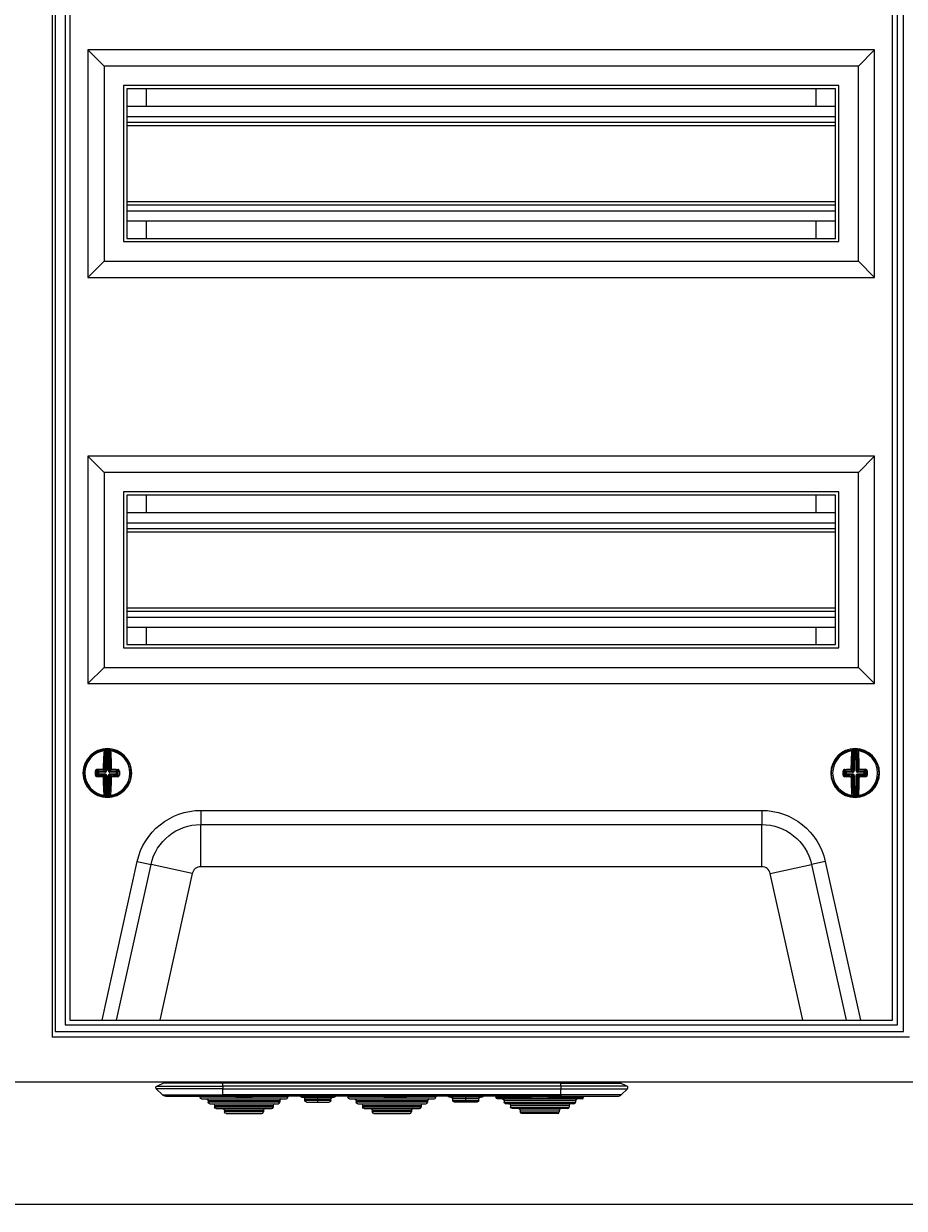
# Model space of a CAD drawing. Units: millimetres. Extents: x -403 to 1028, y -961 to 393.
# Drawn here: x 21 to 292, y -388 to -24 of the extents above; entities that cross this region are included whole.
import ezdxf

# ---------------------------------------------------------------- set-up
doc = ezdxf.new("R2010")
doc.units = ezdxf.units.MM
doc.styles.get("Standard").update_dxf_attribs({"font": 'arial.ttf'})
doc.dimstyles.new('ISO-25', dxfattribs={"dimtxt": 2.5, "dimasz": 2.5, "dimexe": 1.25, "dimexo": 0.625, "dimtad": 1, "dimtxsty": 'Standard', "dimcen": 2.5, "dimadec": 0, "dimazin": 0, "dimtfac": 1, "dimtmove": 0, "dimatfit": 3, "dimfxl": 1, "dimarcsym": 0})

# ---------------------------------------------------------------- blocks, each defined once
blk = doc.blocks.new('A$C34900319')
at = {"color": 0, "linetype": 'Continuous', "lineweight": 0, "extrusion": (0, 1, 2.22045e-16)}
for p, q in [((-933.2, -1865.12), (-933.2, -2527.72)), ((-932.2, -1866.92), (-932.2, -2525.92)), ((-929.2, -1868.92), (-929.2, -2523.92)), ((-673.2, -2523.92), (-673.2, -1868.92)), ((-671.3, -2525.92), (-671.3, -1866.92)), ((-927.7, -1870.42), (-927.7, -2522.42)), ((-674.7, -2522.42), (-674.7, -1870.42)), ((-922.2, -2223.92), (-922.2, -2293.92)), ((-680.2, -2223.92), (-922.2, -2223.92)), ((-922.2, -2223.92), (-917.2, -2228.92)), ((-680.2, -2223.92), (-685.2, -2228.92)), ((-680.2, -2293.92), (-680.2, -2223.92)), ((-917.2, -2228.92), (-917.2, -2288.92)), ((-685.2, -2228.92), (-917.2, -2228.92)), ((-685.2, -2288.92), (-685.2, -2228.92)), ((-911.2, -2234.92), (-911.2, -2282.92)), ((-691.2, -2234.92), (-911.2, -2234.92)), ((-692.2, -2235.92), (-910.2, -2235.92)), ((-910.2, -2235.92), (-910.2, -2281.92)), ((-904.2, -2241.27), (-904.2, -2235.92)), ((-698.2, -2241.27), (-698.2, -2235.92)), ((-692.2, -2281.92), (-692.2, -2235.92)), ((-691.2, -2282.92), (-691.2, -2234.92)), ((-910.2, -2241.27), (-692.2, -2241.27)), ((-910.2, -2244.42), (-692.2, -2244.42)), ((-910.2, -2246.22), (-692.2, -2246.22)), ((-910.2, -2247.22), (-692.2, -2247.22)), ((-910.2, -2270.62), (-692.2, -2270.62)), ((-910.2, -2271.62), (-692.2, -2271.62)), ((-910.2, -2273.42), (-692.2, -2273.42)), ((-910.2, -2276.57), (-692.2, -2276.57)), ((-904.2, -2281.92), (-904.2, -2276.57)), ((-698.2, -2281.92), (-698.2, -2276.57)), ((-911.2, -2282.92), (-691.2, -2282.92)), ((-910.2, -2281.92), (-692.2, -2281.92)), ((-922.2, -2293.92), (-917.2, -2288.92)), ((-917.2, -2288.92), (-685.2, -2288.92)), ((-680.2, -2293.92), (-685.2, -2288.92)), ((-922.2, -2293.92), (-680.2, -2293.92)), ((-922.2, -2348.92), (-922.2, -2418.92)), ((-680.2, -2348.92), (-922.2, -2348.92)), ((-922.2, -2348.92), (-917.2, -2353.92)), ((-680.2, -2348.92), (-685.2, -2353.92)), ((-680.2, -2418.92), (-680.2, -2348.92)), ((-917.2, -2353.92), (-917.2, -2413.92)), ((-685.2, -2353.92), (-917.2, -2353.92)), ((-685.2, -2413.92), (-685.2, -2353.92)), ((-911.2, -2359.92), (-911.2, -2407.92)), ((-691.2, -2359.92), (-911.2, -2359.92)), ((-692.2, -2360.92), (-910.2, -2360.92)), ((-910.2, -2360.92), (-910.2, -2406.92)), ((-904.2, -2366.27), (-904.2, -2360.92)), ((-698.2, -2366.27), (-698.2, -2360.92)), ((-692.2, -2406.92), (-692.2, -2360.92)), ((-691.2, -2407.92), (-691.2, -2359.92)), ((-910.2, -2366.27), (-692.2, -2366.27)), ((-910.2, -2369.42), (-692.2, -2369.42)), ((-910.2, -2371.22), (-692.2, -2371.22)), ((-910.2, -2372.22), (-692.2, -2372.22)), ((-910.2, -2395.62), (-692.2, -2395.62)), ((-910.2, -2396.62), (-692.2, -2396.62)), ((-910.2, -2398.42), (-692.2, -2398.42)), ((-910.2, -2401.57), (-692.2, -2401.57)), ((-904.2, -2406.92), (-904.2, -2401.57)), ((-698.2, -2406.92), (-698.2, -2401.57)), ((-911.2, -2407.92), (-691.2, -2407.92)), ((-910.2, -2406.92), (-692.2, -2406.92)), ((-922.2, -2418.92), (-917.2, -2413.92)), ((-917.2, -2413.92), (-685.2, -2413.92)), ((-680.2, -2418.92), (-685.2, -2413.92)), ((-922.2, -2418.92), (-680.2, -2418.92)), ((-916.71, -2445.65), (-916.69, -2439.46)), ((-916.44, -2439.43), (-916.46, -2445.65)), ((-916.45, -2439.18), (-916.44, -2439.43)), ((-915.92, -2445.65), (-915.9, -2439.43)), ((-915.89, -2439.18), (-915.9, -2439.43)), ((-915.65, -2439.47), (-915.67, -2445.65)), ((-686.72, -2445.65), (-686.74, -2439.47)), ((-686.5, -2439.18), (-686.49, -2439.43)), ((-686.49, -2439.43), (-686.47, -2445.65)), ((-685.94, -2439.18), (-685.95, -2439.43)), ((-685.93, -2445.65), (-685.95, -2439.43)), ((-685.7, -2439.46), (-685.68, -2445.65)), ((-917.1, -2445.26), (-916.71, -2445.65)), ((-915.67, -2445.65), (-915.29, -2445.27)), ((-687.1, -2445.27), (-686.72, -2445.65)), ((-685.68, -2445.65), (-685.29, -2445.26)), ((-923.45, -2446.4), (-923.12, -2446.4)), ((-919.89, -2446.41), (-919.55, -2446.41)), ((-919.21, -2446.14), (-919.55, -2445.8)), ((-919.55, -2447.02), (-919.22, -2446.68)), ((-918.97, -2446.93), (-919.32, -2447.28)), ((-919.31, -2445.54), (-918.96, -2445.89)), ((-919.22, -2446.68), (-919.21, -2446.14)), ((-919.22, -2446.68), (-918.97, -2446.68)), ((-919.21, -2446.14), (-918.97, -2446.14)), ((-918.96, -2445.89), (-918.97, -2446.14)), ((-918.97, -2446.14), (-918.97, -2446.68)), ((-916.96, -2446.15), (-918.97, -2446.14)), ((-918.97, -2446.68), (-916.97, -2446.69)), ((-918.97, -2446.93), (-918.97, -2446.68)), ((-916.97, -2446.94), (-918.97, -2446.93)), ((-918.96, -2445.89), (-916.96, -2445.9)), ((-916.96, -2445.9), (-917.35, -2445.51)), ((-917.35, -2447.32), (-916.97, -2446.94)), ((-916.72, -2447.19), (-917.1, -2447.57)), ((-916.97, -2446.94), (-916.97, -2446.69)), ((-916.96, -2445.9), (-916.96, -2446.15)), ((-916.61, -2446), (-916.79, -2445.83)), ((-916.61, -2446.84), (-916.79, -2447.01)), ((-916.74, -2453.38), (-916.72, -2447.19)), ((-916.72, -2447.19), (-916.47, -2447.19)), ((-916.46, -2445.65), (-916.71, -2445.65)), ((-916.47, -2447.19), (-916.49, -2453.42)), ((-915.95, -2453.42), (-915.93, -2447.19)), ((-915.93, -2447.19), (-915.68, -2447.19)), ((-915.92, -2445.65), (-915.67, -2445.65)), ((-915.78, -2446.01), (-915.6, -2445.83)), ((-915.78, -2446.84), (-915.61, -2447.02)), ((-915.68, -2447.19), (-915.7, -2453.38)), ((-915.29, -2447.58), (-915.68, -2447.19)), ((-915.43, -2446.15), (-915.42, -2445.9)), ((-913.42, -2446.16), (-915.43, -2446.15)), ((-915.43, -2446.7), (-915.43, -2446.94)), ((-915.43, -2446.7), (-913.43, -2446.7)), ((-913.43, -2446.95), (-915.43, -2446.94)), ((-915.43, -2446.94), (-915.04, -2447.33)), ((-915.04, -2445.52), (-915.42, -2445.9)), ((-915.42, -2445.9), (-913.42, -2445.91)), ((-913.43, -2446.7), (-913.42, -2446.16)), ((-913.43, -2446.7), (-913.43, -2446.95)), ((-913.43, -2446.7), (-913.18, -2446.7)), ((-913.08, -2447.3), (-913.43, -2446.95)), ((-913.42, -2445.91), (-913.07, -2445.56)), ((-913.42, -2446.16), (-913.42, -2445.91)), ((-913.42, -2446.16), (-913.17, -2446.16)), ((-913.17, -2446.16), (-913.18, -2446.7)), ((-913.18, -2446.7), (-912.84, -2447.04)), ((-912.84, -2445.83), (-913.17, -2446.16)), ((-693.45, -2446.45), (-693.12, -2446.45)), ((-689.89, -2446.43), (-689.55, -2446.43)), ((-689.22, -2446.16), (-689.55, -2445.83)), ((-689.55, -2447.04), (-689.21, -2446.7)), ((-689.32, -2445.56), (-688.97, -2445.91)), ((-688.96, -2446.95), (-689.31, -2447.3)), ((-689.21, -2446.7), (-689.22, -2446.16)), ((-689.22, -2446.16), (-688.97, -2446.16)), ((-689.21, -2446.7), (-688.97, -2446.7)), ((-688.97, -2445.91), (-686.97, -2445.9)), ((-688.97, -2445.91), (-688.97, -2446.16)), ((-686.97, -2446.15), (-688.97, -2446.16)), ((-688.97, -2446.16), (-688.97, -2446.7)), ((-688.97, -2446.7), (-686.96, -2446.7)), ((-688.96, -2446.95), (-688.97, -2446.7)), ((-686.96, -2446.94), (-688.96, -2446.95)), ((-686.97, -2445.9), (-687.35, -2445.52)), ((-687.35, -2447.33), (-686.96, -2446.94)), ((-686.71, -2447.19), (-687.1, -2447.58)), ((-686.97, -2445.9), (-686.97, -2446.15)), ((-686.96, -2446.94), (-686.96, -2446.7)), ((-686.61, -2446.01), (-686.79, -2445.83)), ((-686.61, -2446.84), (-686.79, -2447.02)), ((-686.47, -2445.65), (-686.72, -2445.65)), ((-686.71, -2447.19), (-686.46, -2447.19)), ((-686.69, -2453.38), (-686.71, -2447.19)), ((-686.46, -2447.19), (-686.44, -2453.42)), ((-685.93, -2445.65), (-685.68, -2445.65)), ((-685.9, -2453.42), (-685.92, -2447.19)), ((-685.92, -2447.19), (-685.67, -2447.19)), ((-685.78, -2446), (-685.61, -2445.83)), ((-685.78, -2446.84), (-685.6, -2447.01)), ((-685.29, -2447.57), (-685.67, -2447.19)), ((-685.67, -2447.19), (-685.65, -2453.38)), ((-685.04, -2445.51), (-685.43, -2445.9)), ((-685.43, -2445.9), (-683.43, -2445.89)), ((-685.43, -2446.15), (-685.43, -2445.9)), ((-683.43, -2446.14), (-685.43, -2446.15)), ((-685.43, -2446.69), (-683.42, -2446.68)), ((-685.43, -2446.69), (-685.42, -2446.94)), ((-683.42, -2446.93), (-685.42, -2446.94)), ((-685.42, -2446.94), (-685.04, -2447.32)), ((-683.43, -2445.89), (-683.08, -2445.54)), ((-683.43, -2446.14), (-683.43, -2445.89)), ((-683.42, -2446.68), (-683.43, -2446.14)), ((-683.43, -2446.14), (-683.18, -2446.14)), ((-683.42, -2446.68), (-683.42, -2446.93)), ((-683.42, -2446.68), (-683.17, -2446.68)), ((-683.07, -2447.28), (-683.42, -2446.93)), ((-682.84, -2445.8), (-683.18, -2446.14)), ((-683.18, -2446.14), (-683.17, -2446.68)), ((-683.17, -2446.68), (-682.84, -2447.02)), ((-916.49, -2453.42), (-916.5, -2453.67)), ((-915.95, -2453.42), (-915.94, -2453.67)), ((-686.44, -2453.42), (-686.45, -2453.67)), ((-685.9, -2453.42), (-685.89, -2453.67)), ((-887.47, -2457.92), (-714.92, -2457.92)), ((-887.47, -2457.92), (-887.47, -2462.25)), ((-714.92, -2457.92), (-714.92, -2462.25)), ((-887.47, -2462.25), (-714.92, -2462.25)), ((-887.47, -2475.24), (-887.47, -2462.25)), ((-714.92, -2475.24), (-714.92, -2462.25)), ((-917.82, -2522.42), (-906.99, -2473.59)), ((-913.38, -2522.42), (-902.76, -2474.53)), ((-906.99, -2473.59), (-902.76, -2474.53)), ((-890.08, -2477.34), (-902.76, -2474.53)), ((-712.31, -2477.34), (-699.63, -2474.53)), ((-695.4, -2473.59), (-699.63, -2474.53)), ((-699.63, -2474.53), (-689.01, -2522.42)), ((-695.4, -2473.59), (-684.57, -2522.42)), ((-890.08, -2477.34), (-900.08, -2522.42)), ((-714.92, -2475.24), (-887.47, -2475.24)), ((-702.31, -2522.42), (-712.31, -2477.34)), ((-929.2, -2523.92), (-673.2, -2523.92)), ((-927.7, -2522.42), (-674.7, -2522.42)), ((-669.5, -2527.72), (-933.2, -2527.72)), ((-932.2, -2525.92), (-671.3, -2525.92)), ((-1266.2, -2541.42), (-646.2, -2541.42)), ((-899.25, -2545.41), (-901.16, -2543.53)), ((-880.7, -2543.53), (-901.16, -2543.53)), ((-901, -2542.71), (-899, -2541.88)), ((-901, -2542.71), (-880.7, -2542.71)), ((-880.7, -2541.88), (-899, -2541.88)), ((-880.7, -2541.88), (-880.7, -2541.42)), ((-776.7, -2541.88), (-880.7, -2541.88)), ((-880.7, -2542.71), (-880.7, -2541.88)), ((-776.7, -2542.71), (-880.7, -2542.71)), ((-880.7, -2542.71), (-880.7, -2543.53)), ((-880.7, -2543.53), (-776.7, -2543.53)), ((-880.7, -2545.41), (-880.7, -2543.53)), ((-776.7, -2541.88), (-776.7, -2541.42)), ((-776.7, -2542.71), (-776.7, -2541.88)), ((-776.7, -2541.88), (-758.39, -2541.88)), ((-776.7, -2542.71), (-776.7, -2543.53)), ((-756.39, -2542.71), (-776.7, -2542.71)), ((-776.7, -2545.41), (-776.7, -2543.53)), ((-776.7, -2543.53), (-756.23, -2543.53)), ((-756.39, -2542.71), (-758.39, -2541.88)), ((-758.14, -2545.41), (-756.23, -2543.53)), ((-899.25, -2545.41), (-880.7, -2545.41)), ((-898.2, -2545.84), (-880.7, -2545.84)), ((-887.7, -2545.84), (-887.7, -2546.17)), ((-878.8, -2546.17), (-887.7, -2546.17)), ((-887.2, -2546.67), (-861.2, -2546.67)), ((-885.2, -2547.17), (-863.2, -2547.17)), ((-885.2, -2547.17), (-885.2, -2547.67)), ((-776.7, -2545.41), (-880.7, -2545.41)), ((-880.7, -2545.41), (-880.7, -2545.84)), ((-776.7, -2545.84), (-880.7, -2545.84)), ((-876.7, -2546.17), (-878.8, -2546.17)), ((-876.7, -2546.17), (-876.7, -2545.84)), ((-876.7, -2546.17), (-871.7, -2546.17)), ((-871.7, -2545.84), (-871.7, -2546.17)), ((-869.6, -2546.17), (-871.7, -2546.17)), ((-860.7, -2546.17), (-869.6, -2546.17)), ((-863.2, -2547.17), (-863.2, -2547.67)), ((-860.7, -2545.84), (-860.7, -2546.17)), ((-856.45, -2546.17), (-851.45, -2546.17)), ((-855.45, -2546.67), (-851.45, -2546.67)), ((-855.45, -2547.17), (-855.45, -2546.67)), ((-851.45, -2547.17), (-855.45, -2547.17)), ((-851.45, -2546.17), (-851.45, -2545.84)), ((-851.45, -2546.67), (-851.45, -2546.17)), ((-851.45, -2546.17), (-846.45, -2546.17)), ((-851.45, -2546.67), (-847.45, -2546.67)), ((-851.45, -2547.17), (-851.45, -2546.67)), ((-851.45, -2547.67), (-851.45, -2547.17)), ((-847.45, -2547.17), (-851.45, -2547.17)), ((-847.45, -2547.17), (-847.45, -2546.67)), ((-842.2, -2545.84), (-842.2, -2546.17)), ((-833.3, -2546.17), (-842.2, -2546.17)), ((-841.7, -2546.67), (-815.7, -2546.67)), ((-839.7, -2547.17), (-817.7, -2547.17)), ((-839.7, -2547.17), (-839.7, -2547.67)), ((-831.2, -2546.17), (-833.3, -2546.17)), ((-831.2, -2546.17), (-831.2, -2545.84)), ((-831.2, -2546.17), (-826.2, -2546.17)), ((-826.2, -2546.17), (-826.2, -2545.84)), ((-826.2, -2546.17), (-824.1, -2546.17)), ((-815.2, -2546.17), (-824.1, -2546.17)), ((-817.7, -2547.17), (-817.7, -2547.67)), ((-815.2, -2545.84), (-815.2, -2546.17)), ((-805.95, -2546.17), (-810.95, -2546.17)), ((-805.95, -2546.67), (-809.95, -2546.67)), ((-809.95, -2547.17), (-809.95, -2546.67)), ((-809.95, -2547.17), (-805.95, -2547.17)), ((-805.95, -2546.17), (-805.95, -2545.84)), ((-805.95, -2546.67), (-805.95, -2546.17)), ((-800.95, -2546.17), (-805.95, -2546.17)), ((-801.95, -2546.67), (-805.95, -2546.67)), ((-805.95, -2547.17), (-805.95, -2546.67)), ((-805.95, -2547.67), (-805.95, -2547.17)), ((-805.95, -2547.17), (-801.95, -2547.17)), ((-801.95, -2547.17), (-801.95, -2546.67)), ((-796.7, -2545.84), (-796.7, -2546.17)), ((-796.7, -2546.17), (-787.8, -2546.17)), ((-770.2, -2546.67), (-796.2, -2546.67)), ((-772.2, -2547.17), (-794.2, -2547.17)), ((-794.2, -2547.17), (-794.2, -2547.67)), ((-787.8, -2546.17), (-785.7, -2546.17)), ((-785.7, -2545.84), (-785.7, -2546.17)), ((-780.7, -2546.17), (-785.7, -2546.17)), ((-780.7, -2546.17), (-780.7, -2545.84)), ((-780.7, -2546.17), (-778.6, -2546.17)), ((-778.6, -2546.17), (-769.7, -2546.17)), ((-776.7, -2545.41), (-776.7, -2545.84)), ((-758.14, -2545.41), (-776.7, -2545.41)), ((-776.7, -2545.84), (-759.2, -2545.84)), ((-772.2, -2547.17), (-772.2, -2547.67)), ((-769.7, -2545.84), (-769.7, -2546.17)), ((-863.2, -2547.67), (-885.2, -2547.67)), ((-884.7, -2548.17), (-863.7, -2548.17)), ((-883.2, -2548.67), (-865.2, -2548.67)), ((-883.2, -2548.67), (-883.2, -2549.17)), ((-865.2, -2549.17), (-883.2, -2549.17)), ((-882.7, -2549.67), (-865.7, -2549.67)), ((-880.2, -2550.17), (-868.2, -2550.17)), ((-880.2, -2550.17), (-880.2, -2550.67)), ((-868.2, -2550.67), (-880.2, -2550.67)), ((-879.7, -2551.17), (-868.7, -2551.17)), ((-868.2, -2550.17), (-868.2, -2550.67)), ((-865.2, -2548.67), (-865.2, -2549.17)), ((-854.95, -2547.67), (-851.45, -2547.67)), ((-851.45, -2547.67), (-847.95, -2547.67)), ((-817.7, -2547.67), (-839.7, -2547.67)), ((-839.2, -2548.17), (-818.2, -2548.17)), ((-837.7, -2548.67), (-819.7, -2548.67)), ((-837.7, -2548.67), (-837.7, -2549.17)), ((-819.7, -2549.17), (-837.7, -2549.17)), ((-837.2, -2549.67), (-820.2, -2549.67)), ((-834.7, -2550.17), (-822.7, -2550.17)), ((-834.7, -2550.17), (-834.7, -2550.67)), ((-822.7, -2550.67), (-834.7, -2550.67)), ((-834.2, -2551.17), (-823.2, -2551.17)), ((-822.7, -2550.17), (-822.7, -2550.67)), ((-819.7, -2548.67), (-819.7, -2549.17)), ((-805.95, -2547.67), (-809.45, -2547.67)), ((-802.45, -2547.67), (-805.95, -2547.67)), ((-794.2, -2547.67), (-772.2, -2547.67)), ((-772.7, -2548.17), (-793.7, -2548.17)), ((-774.2, -2548.67), (-792.2, -2548.67)), ((-792.2, -2548.67), (-792.2, -2549.17)), ((-792.2, -2549.17), (-774.2, -2549.17)), ((-774.7, -2549.67), (-791.7, -2549.67)), ((-777.2, -2550.17), (-789.2, -2550.17)), ((-789.2, -2550.17), (-789.2, -2550.67)), ((-789.2, -2550.67), (-777.2, -2550.67)), ((-777.7, -2551.17), (-788.7, -2551.17)), ((-777.2, -2550.17), (-777.2, -2550.67)), ((-774.2, -2548.67), (-774.2, -2549.17))]:
    blk.add_line(p, q, dxfattribs=at)
at = {"color": 0, "linetype": 'Continuous', "lineweight": 0}
for centre, radius, start, end in [((-916.2, -2446.42), 7.5, 0, 180), ((-916.2, -2446.42), 6.92, 97.7695, 179.7978), ((-916.2, -2446.42), 7, 87.5798, 92.0159), ((-916.2, -2446.42), 6.92, 277.7695, 81.8261), ((-686.2, -2446.42), 7.5, 0, 180), ((-686.2, -2446.42), 6.92, 98.1739, 180.2022), ((-686.2, -2446.42), 7, 87.9841, 92.4202), ((-686.2, -2446.42), 6.92, 278.1739, 82.2305), ((-916.2, -2446.42), 7.5, 180, 0), ((-916.2, -2446.42), 6.92, 179.7978, 261.8261), ((-686.2, -2446.42), 7.5, 180, 0), ((-686.2, -2446.42), 6.92, 180.2022, 262.2305), ((-916.2, -2446.42), 7, 267.5798, 272.0159), ((-686.2, -2446.42), 7, 267.9841, 272.4202), ((-887.47, -2477.92), 2.68, 90, 167.5), ((-714.92, -2477.92), 2.68, 12.5, 90), ((-899.2, -2541.42), 0.5, 292.5, 0), ((-756.58, -2543.17), 0.5, 0, 67.5), ((-756.58, -2543.17), 0.5, 314.557, 0), ((-862.7, -2547.17), 0.5, 90, 180), ((-861.2, -2546.17), 0.5, 270, 0), ((-817.2, -2547.17), 0.5, 90, 180), ((-815.7, -2546.17), 0.5, 270, 0), ((-771.7, -2547.17), 0.5, 90, 180), ((-770.2, -2546.17), 0.5, 270, 0), ((-759.2, -2544.34), 1.5, 270, 314.557), ((-868.7, -2550.67), 0.5, 270, 0), ((-867.7, -2550.17), 0.5, 90, 180), ((-865.7, -2549.17), 0.5, 270, 0), ((-864.7, -2548.67), 0.5, 90, 180), ((-863.7, -2547.67), 0.5, 270, 0), ((-823.2, -2550.67), 0.5, 270, 0), ((-822.2, -2550.17), 0.5, 90, 180), ((-820.2, -2549.17), 0.5, 270, 0), ((-819.2, -2548.67), 0.5, 90, 180), ((-818.2, -2547.67), 0.5, 270, 0), ((-777.7, -2550.67), 0.5, 270, 0), ((-776.7, -2550.17), 0.5, 90, 180), ((-774.7, -2549.17), 0.5, 270, 0), ((-773.7, -2548.67), 0.5, 90, 180), ((-772.7, -2547.67), 0.5, 270, 0)]:
    blk.add_arc(centre, radius, start, end, dxfattribs=at)
at = {"color": 0, "linetype": 'Continuous', "lineweight": 0, "extrusion": (0, 2.22045e-16, -1)}
for centre, radius, start, end in [((916.2, -2446.42), 7.25, 0.2022, 82.9096), ((916.2, -2446.42), 7.25, 87.9841, 92.4202), ((916.2, -2446.42), 7.25, 97.4948, 180.2022), ((686.2, -2446.42), 7.25, 359.7978, 82.5052), ((686.2, -2446.42), 7.25, 87.5798, 92.0159), ((686.2, -2446.42), 7.25, 97.0904, 179.7978), ((916.2, -2446.42), 7.25, 277.4948, 0.2022), ((916.2, -2446.42), 7.25, 180.2022, 262.9096), ((686.2, -2446.42), 7.25, 277.0904, 359.7978), ((686.2, -2446.42), 7.25, 179.7978, 262.5052), ((916.2, -2446.42), 7.25, 267.9841, 272.4202), ((686.2, -2446.42), 7.25, 267.5798, 272.0159), ((887.47, -2477.92), 20, 12.5, 90), ((714.92, -2477.92), 20, 90, 167.5), ((887.47, -2477.92), 15.67, 12.5, 90), ((714.92, -2477.92), 15.67, 90, 167.5), ((900.81, -2543.17), 0.5, 0, 67.5), ((900.81, -2543.17), 0.5, 314.557, 0), ((758.2, -2541.42), 0.5, 292.5, 0), ((898.2, -2544.34), 1.5, 270, 314.557), ((887.2, -2546.17), 0.5, 270, 0), ((885.7, -2547.17), 0.5, 90, 180), ((878.8, -2545.77), 0.4, 270, 350.2249), ((869.6, -2545.77), 0.4, 189.7751, 270), ((856.45, -2545.67), 0.5, 270, 340.3773), ((855.95, -2546.67), 0.5, 90, 180), ((854.95, -2547.17), 0.5, 270, 0), ((847.95, -2547.17), 0.5, 180, 270), ((846.95, -2546.67), 0.5, 0, 90), ((846.45, -2545.67), 0.5, 199.6227, 270), ((841.7, -2546.17), 0.5, 270, 0), ((840.2, -2547.17), 0.5, 90, 180), ((833.3, -2545.77), 0.4, 270, 350.2249), ((824.1, -2545.77), 0.4, 189.7751, 270), ((810.95, -2545.67), 0.5, 270, 340.3773), ((810.45, -2546.67), 0.5, 90, 180), ((809.45, -2547.17), 0.5, 270, 0), ((802.45, -2547.17), 0.5, 180, 270), ((801.45, -2546.67), 0.5, 0, 90), ((800.95, -2545.67), 0.5, 199.6227, 270), ((796.2, -2546.17), 0.5, 270, 0), ((794.7, -2547.17), 0.5, 90, 180), ((787.8, -2545.77), 0.4, 270, 350.2249), ((778.6, -2545.77), 0.4, 189.7751, 270), ((884.7, -2547.67), 0.5, 270, 0), ((883.7, -2548.67), 0.5, 90, 180), ((882.7, -2549.17), 0.5, 270, 0), ((880.7, -2550.17), 0.5, 90, 180), ((879.7, -2550.67), 0.5, 270, 0), ((839.2, -2547.67), 0.5, 270, 0), ((838.2, -2548.67), 0.5, 90, 180), ((837.2, -2549.17), 0.5, 270, 0), ((835.2, -2550.17), 0.5, 90, 180), ((834.2, -2550.67), 0.5, 270, 0), ((793.7, -2547.67), 0.5, 270, 0), ((792.7, -2548.67), 0.5, 90, 180), ((791.7, -2549.17), 0.5, 270, 0), ((789.7, -2550.17), 0.5, 90, 180), ((788.7, -2550.67), 0.5, 270, 0)]:
    blk.add_arc(centre, radius, start, end, dxfattribs=at)
for centre, major_axis, ratio, start_param, end_param in [((-916.49, -2446.42), (0.04, 10.26), 0.087156, -1.455131, -0.838373), ((-919.26, -3310.88), (3.08, 871.71), 0.090244, -0.011547, -0.009973), ((-915.4, -2439.47), (0.028, 0.248), 0.996148, -1.680457, 0), ((-915.28, -2439.48), (0.033, 0.248), 0.996133, -1.697589, 0), ((-915.23, -2439.73), (-0.249, -0.019), 0.666129, 0.117124, 1.716856), ((-919.23, -3310.88), (3.08, 871.71), 0.090244, 0.009973, 0.011547), ((-915.9, -2446.42), (-0.04, -10.26), 0.087156, -2.30322, -1.686461), ((-686.49, -2446.42), (-0.04, 10.26), 0.087156, -1.455131, -0.838373), ((-683.16, -3310.88), (-3.08, 871.71), 0.090244, -0.011547, -0.009973), ((-685.45, -2439.46), (0.027, 0.249), 0.996148, -1.680457, 0), ((-685.33, -2439.48), (0.031, 0.248), 0.996133, -1.697589, 0), ((-685.28, -2439.73), (-0.249, -0.02), 0.666129, 0.117124, 1.716856), ((-683.13, -3310.88), (-3.08, 871.71), 0.090244, 0.009973, 0.011547), ((-685.9, -2446.42), (0.04, -10.26), 0.087156, -2.30322, -1.686461), ((-916.19, -2446.13), (10.26, -0.04), 0.087156, -1.887792, -1.686461), ((-917.35, -2445.26), (0.25, -0.003), 0.114968, -1.687583, -0.08785), ((-915.04, -2445.27), (-0.25, -0.002), 0.114968, 0.08785, 1.687583), ((-915.04, -2445.27), (-0.176, 0.177), 0.992433, -2.352396, -0.789196), ((-916.19, -2446.13), (10.26, -0.04), 0.087156, -1.455131, -1.253801), ((-686.2, -2446.13), (10.26, 0.04), 0.087156, -1.887792, -1.686461), ((-687.35, -2445.27), (0.25, -0.002), 0.114968, -1.687583, -0.08785), ((-685.04, -2445.26), (-0.25, -0.003), 0.114968, 0.08785, 1.687583), ((-685.04, -2445.26), (-0.177, 0.176), 0.992433, -2.352396, -0.789196), ((-686.2, -2446.13), (10.26, 0.04), 0.087156, -1.455131, -1.253801), ((-919.8, -2445.8), (0.25, -0.002), 0.062973, -1.939658, -0.08744), ((-919.03, -2446.41), (0.03, 9.86), 0.087156, -1.570796, -1.507541), ((-919.03, -2446.41), (0.03, 9.86), 0.087156, -1.634052, -1.570796), ((-919.32, -2447.53), (0.008, 0.25), 0.310527, -1.69155, -0.091817), ((-916.2, -2446.72), (-10.26, 0.04), 0.087156, -1.455131, -1.253801), ((-918.97, -2446.68), (-0.176, 0.177), 0.992433, -2.352396, -0.789196), ((-918.97, -2446.14), (0.177, 0.176), 0.992433, -2.352396, -0.789196), ((-917.35, -2447.57), (0.003, 0.25), 0.114968, -1.687583, -0.08785), ((-916.49, -2446.42), (0.04, 10.26), 0.087156, -2.30322, -1.686461), ((-915.46, -2447.18), (0.067, 0.223), 0.928587, -1.885883, -1.039773), ((-915.45, -2445.67), (-0.065, 0.224), 0.928587, -2.101819, -1.255709), ((-915.44, -2447.16), (-0.224, -0.065), 0.928587, 1.039773, 1.885883), ((-915.43, -2445.69), (-0.223, 0.067), 0.928587, -1.885883, -1.039773), ((-915.04, -2447.58), (0.177, 0.176), 0.992433, -2.352396, -0.789196), ((-915.9, -2446.42), (-0.04, -10.26), 0.087156, -1.455131, -0.838373), ((-915.04, -2447.58), (-0.002, 0.25), 0.114968, 0.08785, 1.687583), ((-916.2, -2446.72), (-10.26, 0.04), 0.087156, -1.887792, -1.686461), ((-913.08, -2447.55), (-0.006, 0.25), 0.310527, 0.091817, 1.69155), ((-912.59, -2445.83), (-0.25, 0), 0.062973, 0.08744, 1.939658), ((-913.36, -2446.43), (-0.03, -9.86), 0.087156, -1.634052, -1.507541), ((-689.03, -2446.43), (-0.03, 9.86), 0.087156, -1.570796, -1.507541), ((-689.8, -2445.83), (0.25, 0), 0.062973, -1.939658, -0.08744), ((-689.03, -2446.43), (-0.03, 9.86), 0.087156, -1.634052, -1.570796), ((-689.31, -2447.55), (0.006, 0.25), 0.310527, -1.69155, -0.091817), ((-686.19, -2446.72), (-10.26, -0.04), 0.087156, -1.455131, -1.253801), ((-688.97, -2446.16), (0.176, 0.177), 0.992433, -2.352396, -0.789196), ((-688.97, -2446.7), (-0.177, 0.176), 0.992433, -2.352396, -0.789196), ((-687.35, -2447.58), (0.002, 0.25), 0.114968, -1.687583, -0.08785), ((-686.49, -2446.42), (-0.04, 10.26), 0.087156, -2.30322, -1.686461), ((-685.46, -2445.66), (-0.067, 0.223), 0.928587, -2.101819, -1.255709), ((-685.45, -2447.18), (0.065, 0.224), 0.928587, -1.885883, -1.039773), ((-685.44, -2445.68), (-0.224, 0.065), 0.928587, -1.885883, -1.039773), ((-685.43, -2447.16), (-0.223, -0.067), 0.928587, 1.039773, 1.885883), ((-685.04, -2447.57), (0.176, 0.177), 0.992433, -2.352396, -0.789196), ((-685.9, -2446.42), (0.04, -10.26), 0.087156, -1.455131, -0.838373), ((-685.04, -2447.57), (-0.003, 0.25), 0.114968, 0.08785, 1.687583), ((-686.19, -2446.72), (-10.26, -0.04), 0.087156, -1.887792, -1.686461), ((-683.07, -2447.53), (-0.008, 0.25), 0.310527, 0.091817, 1.69155), ((-682.59, -2445.8), (-0.25, -0.002), 0.062973, 0.08744, 1.939658), ((-683.36, -2446.41), (0.03, -9.86), 0.087156, -1.634052, -1.507541), ((-913.16, -1581.96), (-3.08, -871.71), 0.090244, 0.009973, 0.011547), ((-915.45, -2453.38), (0.027, -0.249), 0.996148, 0, 1.680457), ((-915.33, -2453.37), (0.031, -0.248), 0.996133, 0, 1.697589), ((-915.28, -2453.12), (-0.249, 0.02), 0.666129, -1.716856, -0.117124), ((-913.13, -1581.96), (-3.08, -871.71), 0.090244, -0.011547, -0.009973), ((-689.26, -1581.96), (3.08, -871.71), 0.090244, 0.009973, 0.011547), ((-685.4, -2453.38), (0.028, -0.248), 0.996148, 0, 1.680457), ((-685.28, -2453.36), (0.033, -0.248), 0.996133, 0, 1.697589), ((-685.23, -2453.11), (-0.249, 0.019), 0.666129, -1.716856, -0.117124), ((-689.23, -1581.96), (3.08, -871.71), 0.090244, -0.011547, -0.009973)]:
    blk.add_ellipse(centre, major_axis=major_axis, ratio=ratio, start_param=start_param, end_param=end_param, dxfattribs=at)
at = {"color": 0, "linetype": 'Continuous', "lineweight": 0}
for centre, major_axis, ratio, start_param, end_param in [((-917.11, -2439.73), (0.249, -0.02), 0.666129, 0.117124, 1.716856), ((-916.23, -2446.42), (-0.04, -10.01), 0.087156, -2.30322, -1.686461), ((-917.06, -2439.48), (-0.031, 0.248), 0.996133, -1.697589, 0), ((-916.94, -2439.46), (-0.027, 0.249), 0.996148, -1.680457, 0), ((-916.82, -2440.16), (0.006, 0.688), 0.089897, 0.011595, 0.886188), ((-919.12, -3341.76), (3.18, 902.34), 0.087156, 0.009632, 0.011152), ((-919.59, -3341.76), (3.18, 902.34), 0.087156, -0.011152, -0.009632), ((-915.53, -2440.17), (-0.001, 0.685), 0.090065, -0.887804, -0.011785), ((-916.16, -2446.42), (0.04, 10.01), 0.087156, -1.455131, -0.838373), ((-687.16, -2439.73), (0.249, -0.019), 0.666129, 0.117124, 1.716856), ((-687.11, -2439.48), (-0.033, 0.248), 0.996133, -1.697589, 0), ((-686.23, -2446.42), (0.04, -10.01), 0.087156, -2.30322, -1.686461), ((-686.99, -2439.47), (-0.028, 0.248), 0.996148, -1.680457, 0), ((-686.86, -2440.17), (0.001, 0.688), 0.089897, 0.011595, 0.886188), ((-682.8, -3341.76), (-3.18, 902.34), 0.087156, 0.009632, 0.011152), ((-683.27, -3341.76), (-3.18, 902.34), 0.087156, -0.011152, -0.009632), ((-685.57, -2440.16), (-0.006, 0.685), 0.090065, -0.887804, -0.011785), ((-686.16, -2446.42), (-0.04, 10.01), 0.087156, -1.455131, -0.838373), ((-919.31, -2445.29), (0.006, -0.25), 0.310527, -1.69155, -0.091817), ((-917.35, -2445.26), (0.002, -0.25), 0.114968, -1.687583, -0.08785), ((-917.35, -2445.26), (0.177, 0.176), 0.992433, -2.352396, -0.789196), ((-915.04, -2445.27), (-0.003, -0.25), 0.114968, 0.08785, 1.687583), ((-913.07, -2445.32), (-0.008, -0.25), 0.310527, 0.091817, 1.69155), ((-689.32, -2445.32), (0.008, -0.25), 0.310527, -1.69155, -0.091817), ((-687.35, -2445.27), (0.003, -0.25), 0.114968, -1.687583, -0.08785), ((-687.35, -2445.27), (0.176, 0.177), 0.992433, -2.352396, -0.789196), ((-685.04, -2445.26), (-0.002, -0.25), 0.114968, 0.08785, 1.687583), ((-683.08, -2445.29), (-0.006, -0.25), 0.310527, 0.091817, 1.69155), ((-919.8, -2447.02), (0.25, 0), 0.062973, -1.939658, -0.08744), ((-918.72, -2446.41), (-0.03, -9.62), 0.087156, -1.634052, -1.570796), ((-918.72, -2446.41), (-0.03, -9.62), 0.087156, -1.570796, -1.507541), ((-916.2, -2446.46), (10.01, -0.04), 0.087156, -1.887792, -1.686461), ((-916.19, -2446.38), (-10.01, 0.04), 0.087156, -1.455131, -1.253801), ((-917.35, -2447.57), (0.25, 0.002), 0.114968, -1.687583, -0.08785), ((-917.35, -2447.57), (-0.176, 0.177), 0.992433, -2.352396, -0.789196), ((-916.23, -2446.42), (-0.04, -10.01), 0.087156, -1.455131, -0.838373), ((-916.94, -2447.12), (0.433, -0.166), 0.91929, 1.115597, 1.962456), ((-916.96, -2447.16), (0.223, -0.067), 0.928587, 1.039773, 1.885883), ((-916.95, -2445.68), (0.224, 0.065), 0.928587, -1.885883, -1.039773), ((-916.94, -2445.72), (0.434, 0.163), 0.91929, -1.962456, -1.115597), ((-916.93, -2445.66), (0.067, 0.223), 0.928587, -2.101819, -1.255709), ((-916.94, -2447.18), (-0.065, 0.224), 0.928587, -1.885883, -1.039773), ((-916.89, -2445.68), (0.166, 0.433), 0.91929, -2.025995, -1.179137), ((-916.9, -2447.16), (-0.163, 0.434), 0.91929, -1.962456, -1.115597), ((-915.5, -2447.17), (0.166, 0.433), 0.91929, 1.115597, 1.962456), ((-915.49, -2445.68), (-0.163, 0.434), 0.91929, 1.179137, 2.025995), ((-915.45, -2445.72), (0.433, -0.166), 0.91929, -2.025995, -1.179137), ((-915.45, -2447.13), (0.434, 0.163), 0.91929, 1.179137, 2.025995), ((-916.16, -2446.42), (0.04, 10.01), 0.087156, -2.30322, -1.686461), ((-915.04, -2447.58), (-0.25, 0.003), 0.114968, 0.08785, 1.687583), ((-916.19, -2446.38), (-10.01, 0.04), 0.087156, -1.887792, -1.686461), ((-916.2, -2446.46), (10.01, -0.04), 0.087156, -1.455131, -1.253801), ((-913.43, -2446.7), (0.177, 0.176), 0.992433, -2.352396, -0.789196), ((-913.42, -2446.16), (-0.176, 0.177), 0.992433, -2.352396, -0.789196), ((-913.67, -2446.43), (0.03, 9.62), 0.087156, -1.634052, -1.507541), ((-912.59, -2447.04), (-0.25, 0.002), 0.062973, 0.08744, 1.939658), ((-689.8, -2447.04), (0.25, 0.002), 0.062973, -1.939658, -0.08744), ((-688.72, -2446.43), (0.03, -9.62), 0.087156, -1.634052, -1.570796), ((-688.72, -2446.43), (0.03, -9.62), 0.087156, -1.570796, -1.507541), ((-686.2, -2446.38), (-10.01, -0.04), 0.087156, -1.455131, -1.253801), ((-686.19, -2446.46), (10.01, 0.04), 0.087156, -1.887792, -1.686461), ((-687.35, -2447.58), (0.25, 0.003), 0.114968, -1.687583, -0.08785), ((-687.35, -2447.58), (-0.177, 0.176), 0.992433, -2.352396, -0.789196), ((-686.23, -2446.42), (0.04, -10.01), 0.087156, -1.455131, -0.838373), ((-686.96, -2445.69), (0.223, 0.067), 0.928587, -1.885883, -1.039773), ((-686.94, -2445.72), (0.433, 0.166), 0.91929, -1.962456, -1.115597), ((-686.94, -2447.13), (0.434, -0.163), 0.91929, 1.115597, 1.962456), ((-686.95, -2447.16), (0.224, -0.065), 0.928587, 1.039773, 1.885883), ((-686.94, -2445.67), (0.065, 0.224), 0.928587, -2.101819, -1.255709), ((-686.93, -2447.18), (-0.067, 0.223), 0.928587, -1.885883, -1.039773), ((-686.9, -2445.68), (0.163, 0.434), 0.91929, -2.025995, -1.179137), ((-686.89, -2447.17), (-0.166, 0.433), 0.91929, -1.962456, -1.115597), ((-685.5, -2445.68), (-0.166, 0.433), 0.91929, 1.179137, 2.025995), ((-685.49, -2447.16), (0.163, 0.434), 0.91929, 1.115597, 1.962456), ((-685.45, -2445.72), (0.434, -0.163), 0.91929, -2.025995, -1.179137), ((-685.45, -2447.12), (0.433, 0.166), 0.91929, 1.179137, 2.025995), ((-686.16, -2446.42), (-0.04, 10.01), 0.087156, -2.30322, -1.686461), ((-685.04, -2447.57), (-0.25, 0.002), 0.114968, 0.08785, 1.687583), ((-686.2, -2446.38), (-10.01, -0.04), 0.087156, -1.887792, -1.686461), ((-686.19, -2446.46), (10.01, 0.04), 0.087156, -1.455131, -1.253801), ((-683.43, -2446.14), (-0.177, 0.176), 0.992433, -2.352396, -0.789196), ((-683.42, -2446.68), (0.176, 0.177), 0.992433, -2.352396, -0.789196), ((-683.67, -2446.41), (-0.03, 9.62), 0.087156, -1.634052, -1.507541), ((-682.59, -2447.02), (-0.25, 0), 0.062973, 0.08744, 1.939658), ((-917.16, -2453.11), (0.249, 0.019), 0.666129, -1.716856, -0.117124), ((-917.11, -2453.36), (-0.033, -0.248), 0.996133, 0, 1.697589), ((-916.99, -2453.38), (-0.028, -0.248), 0.996148, 0, 1.680457), ((-916.86, -2452.68), (-0.001, 0.685), 0.090065, -4.029396, -3.153377), ((-912.8, -1551.08), (-3.18, -902.34), 0.087156, -0.011152, -0.009632), ((-913.27, -1551.08), (-3.18, -902.34), 0.087156, 0.009632, 0.011152), ((-915.57, -2452.68), (0.006, 0.688), 0.089897, -3.129997, -2.255404), ((-687.11, -2453.12), (0.249, 0.02), 0.666129, -1.716856, -0.117124), ((-687.06, -2453.37), (-0.031, -0.248), 0.996133, 0, 1.697589), ((-686.94, -2453.38), (-0.027, -0.249), 0.996148, 0, 1.680457), ((-686.82, -2452.68), (-0.006, 0.685), 0.090065, -4.029396, -3.153377), ((-689.12, -1551.08), (3.18, -902.34), 0.087156, -0.011152, -0.009632), ((-689.59, -1551.08), (3.18, -902.34), 0.087156, 0.009632, 0.011152), ((-685.53, -2452.68), (0.001, 0.688), 0.089897, -3.129997, -2.255404)]:
    blk.add_ellipse(centre, major_axis=major_axis, ratio=ratio, start_param=start_param, end_param=end_param, dxfattribs=at)
for points, knots in [([(-917.13, -2439.56), (-917.13, -2439.46), (-917.12, -2439.37), (-917.11, -2439.26), (-917.1, -2439.23), (-917.09, -2439.23)], [0, 0, 0, 0, 0.0004146299, 0.0004146299, 0.0008292598, 0.0008292598, 0.0008292598, 0.0008292598]), ([(-916.45, -2439.18), (-916.58, -2439.18), (-916.7, -2439.19), (-916.8, -2439.2), (-916.82, -2439.2), (-916.84, -2439.2), (-916.86, -2439.2), (-916.92, -2439.21), (-916.96, -2439.21), (-916.97, -2439.21)], [0, 0, 0, 0, 0.0003808058, 0.0003808058, 0.0003808058, 0.0004744336, 0.0004744336, 0.0004744336, 0.0007616115, 0.0007616115, 0.0007616115, 0.0007616115]), ([(-916.69, -2439.46), (-916.69, -2439.46), (-916.66, -2439.45), (-916.56, -2439.44), (-916.5, -2439.43), (-916.44, -2439.43)], [0, 0, 0, 0, 0.0001853864, 0.0001853864, 0.0003707728, 0.0003707728, 0.0003707728, 0.0003707728]), ([(-915.9, -2439.43), (-915.84, -2439.43), (-915.78, -2439.44), (-915.69, -2439.46), (-915.66, -2439.46), (-915.65, -2439.47)], [0, 0, 0, 0, 0.0001854253, 0.0001854253, 0.0003708505, 0.0003708505, 0.0003708505, 0.0003708505]), ([(-915.37, -2439.22), (-915.38, -2439.22), (-915.45, -2439.21), (-915.64, -2439.19), (-915.76, -2439.18), (-915.89, -2439.18)], [0, 0, 0, 0, 0.0003810983, 0.0003810983, 0.0007621967, 0.0007621967, 0.0007621967, 0.0007621967]), ([(-915.25, -2439.23), (-915.24, -2439.23), (-915.23, -2439.27), (-915.22, -2439.38), (-915.21, -2439.46), (-915.21, -2439.57)], [0, 0, 0, 0, 0.0004145844, 0.0004145844, 0.0008291688, 0.0008291688, 0.0008291688, 0.0008291688]), ([(-687.18, -2439.57), (-687.18, -2439.46), (-687.17, -2439.38), (-687.16, -2439.27), (-687.15, -2439.23), (-687.14, -2439.23)], [0, 0, 0, 0, 0.0004146299, 0.0004146299, 0.0008292598, 0.0008292598, 0.0008292598, 0.0008292598]), ([(-686.5, -2439.18), (-686.63, -2439.18), (-686.75, -2439.19), (-686.85, -2439.2), (-686.87, -2439.2), (-686.89, -2439.21), (-686.91, -2439.21), (-686.97, -2439.21), (-687.01, -2439.22), (-687.02, -2439.22)], [0, 0, 0, 0, 0.0003808058, 0.0003808058, 0.0003808058, 0.0004744336, 0.0004744336, 0.0004744336, 0.0007616115, 0.0007616115, 0.0007616115, 0.0007616115]), ([(-686.74, -2439.47), (-686.73, -2439.46), (-686.7, -2439.46), (-686.61, -2439.44), (-686.55, -2439.43), (-686.49, -2439.43)], [0, 0, 0, 0, 0.0001853864, 0.0001853864, 0.0003707728, 0.0003707728, 0.0003707728, 0.0003707728]), ([(-685.95, -2439.43), (-685.89, -2439.43), (-685.83, -2439.44), (-685.73, -2439.45), (-685.71, -2439.46), (-685.7, -2439.46)], [0, 0, 0, 0, 0.0001854253, 0.0001854253, 0.0003708505, 0.0003708505, 0.0003708505, 0.0003708505]), ([(-685.42, -2439.21), (-685.44, -2439.21), (-685.5, -2439.2), (-685.69, -2439.19), (-685.81, -2439.18), (-685.94, -2439.18)], [0, 0, 0, 0, 0.0003810983, 0.0003810983, 0.0007621967, 0.0007621967, 0.0007621967, 0.0007621967]), ([(-685.3, -2439.23), (-685.29, -2439.23), (-685.28, -2439.26), (-685.27, -2439.37), (-685.26, -2439.46), (-685.26, -2439.56)], [0, 0, 0, 0, 0.0004145844, 0.0004145844, 0.0008291688, 0.0008291688, 0.0008291688, 0.0008291688]), ([(-919.39, -2445.27), (-919.52, -2445.27), (-919.65, -2445.33), (-919.74, -2445.42), (-919.83, -2445.52), (-919.89, -2445.65), (-919.89, -2445.79)], [0, 0, 0, 0, 0.0004074644, 0.0004074644, 0.0004074644, 0.0008149288, 0.0008149288, 0.0008149288, 0.0008149288]), ([(-912.5, -2445.81), (-912.5, -2445.68), (-912.55, -2445.54), (-912.65, -2445.45), (-912.74, -2445.35), (-912.86, -2445.29), (-912.99, -2445.29)], [0, 0, 0, 0, 0.0004088471, 0.0004088471, 0.0004088471, 0.0008176942, 0.0008176942, 0.0008176942, 0.0008176942]), ([(-689.4, -2445.29), (-689.53, -2445.29), (-689.65, -2445.35), (-689.75, -2445.45), (-689.84, -2445.54), (-689.89, -2445.68), (-689.89, -2445.81)], [0, 0, 0, 0, 0.0004074644, 0.0004074644, 0.0004074644, 0.0008149288, 0.0008149288, 0.0008149288, 0.0008149288]), ([(-682.5, -2445.79), (-682.5, -2445.65), (-682.56, -2445.52), (-682.65, -2445.42), (-682.75, -2445.32), (-682.87, -2445.27), (-683, -2445.27)], [0, 0, 0, 0, 0.0004088471, 0.0004088471, 0.0004088471, 0.0008176942, 0.0008176942, 0.0008176942, 0.0008176942]), ([(-919.89, -2447.03), (-919.89, -2447.17), (-919.84, -2447.3), (-919.75, -2447.4), (-919.65, -2447.49), (-919.53, -2447.55), (-919.4, -2447.56)], [0, 0, 0, 0, 0.0004088471, 0.0004088471, 0.0004088471, 0.0008176942, 0.0008176942, 0.0008176942, 0.0008176942]), ([(-919.55, -2445.8), (-919.55, -2445.73), (-919.52, -2445.67), (-919.43, -2445.57), (-919.37, -2445.55), (-919.31, -2445.54)], [0, 0, 0, 0, 0.0002058283, 0.0002058283, 0.0004116565, 0.0004116565, 0.0004116565, 0.0004116565]), ([(-919.32, -2447.28), (-919.38, -2447.28), (-919.44, -2447.25), (-919.48, -2447.2), (-919.53, -2447.15), (-919.55, -2447.09), (-919.55, -2447.02)], [0, 0, 0, 0, 0.0002062146, 0.0002062146, 0.0002062146, 0.0004124293, 0.0004124293, 0.0004124293, 0.0004124293]), ([(-913.08, -2447.3), (-913.02, -2447.3), (-912.96, -2447.27), (-912.87, -2447.18), (-912.84, -2447.11), (-912.84, -2447.04)], [0, 0, 0, 0, 0.0002075335, 0.0002075335, 0.000415067, 0.000415067, 0.000415067, 0.000415067]), ([(-912.84, -2445.83), (-912.84, -2445.76), (-912.86, -2445.69), (-912.91, -2445.65), (-912.95, -2445.6), (-913.01, -2445.57), (-913.07, -2445.56)], [0, 0, 0, 0, 0.0002034741, 0.0002034741, 0.0002034741, 0.0004165803, 0.0004165803, 0.0004165803, 0.0004165803]), ([(-913, -2447.58), (-912.87, -2447.57), (-912.74, -2447.52), (-912.65, -2447.42), (-912.56, -2447.33), (-912.5, -2447.19), (-912.5, -2447.06)], [0, 0, 0, 0, 0.0004074644, 0.0004074644, 0.0004074644, 0.0008149288, 0.0008149288, 0.0008149288, 0.0008149288]), ([(-689.89, -2447.06), (-689.89, -2447.19), (-689.83, -2447.33), (-689.74, -2447.42), (-689.65, -2447.52), (-689.52, -2447.57), (-689.39, -2447.58)], [0, 0, 0, 0, 0.0004088471, 0.0004088471, 0.0004088471, 0.0008176942, 0.0008176942, 0.0008176942, 0.0008176942]), ([(-689.55, -2445.83), (-689.55, -2445.76), (-689.53, -2445.69), (-689.44, -2445.6), (-689.38, -2445.57), (-689.32, -2445.56)], [0, 0, 0, 0, 0.0002058283, 0.0002058283, 0.0004116565, 0.0004116565, 0.0004116565, 0.0004116565]), ([(-689.31, -2447.3), (-689.37, -2447.3), (-689.43, -2447.27), (-689.48, -2447.22), (-689.52, -2447.18), (-689.55, -2447.11), (-689.55, -2447.04)], [0, 0, 0, 0, 0.0002062146, 0.0002062146, 0.0002062146, 0.0004124293, 0.0004124293, 0.0004124293, 0.0004124293]), ([(-682.84, -2445.8), (-682.84, -2445.73), (-682.87, -2445.67), (-682.91, -2445.62), (-682.96, -2445.57), (-683.02, -2445.55), (-683.08, -2445.54)], [0, 0, 0, 0, 0.0002034741, 0.0002034741, 0.0002034741, 0.0004165803, 0.0004165803, 0.0004165803, 0.0004165803]), ([(-683.07, -2447.28), (-683.01, -2447.28), (-682.95, -2447.25), (-682.86, -2447.15), (-682.84, -2447.09), (-682.84, -2447.02)], [0, 0, 0, 0, 0.0002075335, 0.0002075335, 0.000415067, 0.000415067, 0.000415067, 0.000415067]), ([(-682.99, -2447.56), (-682.86, -2447.55), (-682.74, -2447.49), (-682.64, -2447.4), (-682.55, -2447.3), (-682.5, -2447.17), (-682.5, -2447.03)], [0, 0, 0, 0, 0.0004074644, 0.0004074644, 0.0004074644, 0.0008149288, 0.0008149288, 0.0008149288, 0.0008149288]), ([(-917.14, -2453.61), (-917.15, -2453.61), (-917.16, -2453.58), (-917.17, -2453.46), (-917.18, -2453.38), (-917.18, -2453.28)], [0, 0, 0, 0, 0.0004145844, 0.0004145844, 0.0008291688, 0.0008291688, 0.0008291688, 0.0008291688]), ([(-917.02, -2453.62), (-917.01, -2453.63), (-916.94, -2453.63), (-916.75, -2453.65), (-916.63, -2453.66), (-916.5, -2453.67)], [0, 0, 0, 0, 0.0003810983, 0.0003810983, 0.0007621967, 0.0007621967, 0.0007621967, 0.0007621967]), ([(-916.74, -2453.38), (-916.73, -2453.38), (-916.7, -2453.39), (-916.61, -2453.4), (-916.55, -2453.41), (-916.49, -2453.42)], [0, 0, 0, 0, 0.0001877181, 0.0001877181, 0.0003754362, 0.0003754362, 0.0003754362, 0.0003754362]), ([(-915.7, -2453.38), (-915.71, -2453.38), (-915.73, -2453.39), (-915.83, -2453.4), (-915.89, -2453.41), (-915.95, -2453.42)], [0, 0, 0, 0, 0.0001853864, 0.0001853864, 0.0003707728, 0.0003707728, 0.0003707728, 0.0003707728]), ([(-915.94, -2453.67), (-915.81, -2453.66), (-915.69, -2453.65), (-915.59, -2453.65), (-915.57, -2453.64), (-915.55, -2453.64), (-915.53, -2453.64), (-915.47, -2453.64), (-915.43, -2453.63), (-915.42, -2453.63)], [0, 0, 0, 0, 0.0003808058, 0.0003808058, 0.0003808058, 0.0004744336, 0.0004744336, 0.0004744336, 0.0007616115, 0.0007616115, 0.0007616115, 0.0007616115]), ([(-915.26, -2453.28), (-915.26, -2453.39), (-915.27, -2453.47), (-915.28, -2453.58), (-915.29, -2453.62), (-915.3, -2453.62)], [0, 0, 0, 0, 0.0004146299, 0.0004146299, 0.0008292598, 0.0008292598, 0.0008292598, 0.0008292598]), ([(-687.09, -2453.62), (-687.1, -2453.62), (-687.11, -2453.58), (-687.12, -2453.47), (-687.13, -2453.39), (-687.13, -2453.28)], [0, 0, 0, 0, 0.0004145844, 0.0004145844, 0.0008291688, 0.0008291688, 0.0008291688, 0.0008291688]), ([(-686.97, -2453.63), (-686.95, -2453.63), (-686.89, -2453.64), (-686.7, -2453.65), (-686.58, -2453.66), (-686.45, -2453.67)], [0, 0, 0, 0, 0.0003810983, 0.0003810983, 0.0007621967, 0.0007621967, 0.0007621967, 0.0007621967]), ([(-686.69, -2453.38), (-686.69, -2453.38), (-686.66, -2453.39), (-686.56, -2453.4), (-686.5, -2453.41), (-686.44, -2453.42)], [0, 0, 0, 0, 0.0001877181, 0.0001877181, 0.0003754362, 0.0003754362, 0.0003754362, 0.0003754362]), ([(-685.65, -2453.38), (-685.66, -2453.38), (-685.69, -2453.39), (-685.78, -2453.4), (-685.84, -2453.41), (-685.9, -2453.42)], [0, 0, 0, 0, 0.0001853864, 0.0001853864, 0.0003707728, 0.0003707728, 0.0003707728, 0.0003707728]), ([(-685.89, -2453.67), (-685.76, -2453.66), (-685.64, -2453.65), (-685.54, -2453.64), (-685.52, -2453.64), (-685.5, -2453.64), (-685.48, -2453.64), (-685.42, -2453.63), (-685.38, -2453.63), (-685.37, -2453.62)], [0, 0, 0, 0, 0.0003808058, 0.0003808058, 0.0003808058, 0.0004744336, 0.0004744336, 0.0004744336, 0.0007616115, 0.0007616115, 0.0007616115, 0.0007616115]), ([(-685.21, -2453.28), (-685.21, -2453.38), (-685.22, -2453.46), (-685.23, -2453.58), (-685.24, -2453.61), (-685.25, -2453.61)], [0, 0, 0, 0, 0.0004146299, 0.0004146299, 0.0008292598, 0.0008292598, 0.0008292598, 0.0008292598])]:
    blk.add_open_spline(points, degree=3, knots=knots, dxfattribs=at)
blk = doc.blocks.new('*D7')
at = {"color": 0, "lineweight": -2, "transparency": 16777216}
for p, q in [((-303.3, -349.88), (-303.3, -388.17)), ((316.7, -349.88), (316.7, -388.17)), ((-300.8, -386.92), (314.2, -386.92))]:
    blk.add_line(p, q, dxfattribs=at)
at = {"color": 0, "transparency": 16777216}
for points in [[(-300.8, -386.5), (-300.8, -387.34), (-303.3, -386.92)], [(314.2, -386.5), (314.2, -387.34), (316.7, -386.92)]]:
    blk.add_solid(points, dxfattribs=at)
at = {"layer": 'Defpoints', "color": 0, "transparency": 16777216}
for p in [(-303.3, -349.26), (316.7, -349.26), (316.7, -386.92)]:
    blk.add_point(p, dxfattribs=at)
at = {"color": 0, "transparency": 16777216, "insert": (6.7, -385.02), "char_height": 2.5, "attachment_point": 5}
blk.add_mtext('620', dxfattribs=at)

msp = doc.modelspace()

# ---------------------------------------------------------------- block references
msp.add_blockref('A$C34900319', (962.897, 2192.163))

# ---------------------------------------------------------------- dimensions: what is measured, and where the dimension line sits
at = {"color": 8}
dim = msp.add_linear_dim(base=(316.702, -386.92), p1=(-303.298, -349.259), p2=(316.702, -349.259), dimstyle='ISO-25', dxfattribs=at)
dim.commit()
dim.dimension.update_dxf_attribs({"geometry": '*D7', "text_midpoint": (6.702, -385.019)})

doc.saveas('drawing.dxf')
